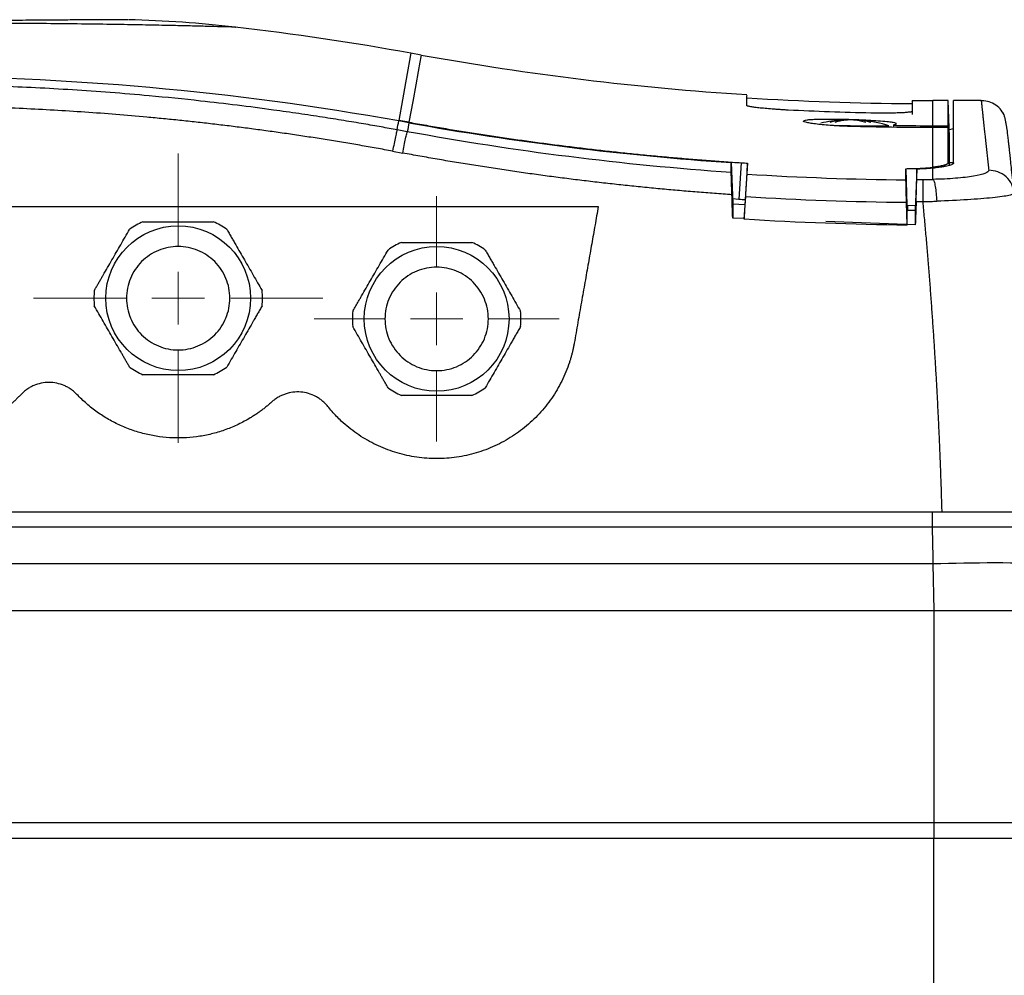
# Model space of a CAD drawing. Units: millimetres. Extents: x 17171 to 20338, y -738 to 2012.
# Drawn here: x 19185 to 19280, y -252 to -160 of the extents above; entities that cross this region are included whole.
import ezdxf

# ---------------------------------------------------------------- set-up
doc = ezdxf.new("R2010")
doc.units = ezdxf.units.MM

# ---------------------------------------------------------------- blocks, each defined once
blk = doc.blocks.new('SW_CENTERMARKSYMBOL_147')
at = {"color": 0, "linetype": 'Continuous', "lineweight": 0}
for p, q in [((0, 5.08), (0, 13.99)), ((0, 0), (0, 2.54)), ((-5.08, 0), (-13.99, 0)), ((0, 0), (-2.54, 0)), ((0, 0), (0, -2.54)), ((0, 0), (2.54, 0)), ((5.08, 0), (13.99, 0)), ((0, -5.08), (0, -13.99))]:
    blk.add_line(p, q, dxfattribs=at)
blk = doc.blocks.new('SW_CENTERMARKSYMBOL_148')
at = {"color": 0, "linetype": 'Continuous', "lineweight": 0}
for p, q in [((0, 5.08), (0, 11.853)), ((0, 0), (0, 2.54)), ((-5.08, 0), (-11.853, 0)), ((0, 0), (-2.54, 0)), ((0, 0), (0, -2.54)), ((0, 0), (2.54, 0)), ((5.08, 0), (11.853, 0)), ((0, -5.08), (0, -11.853))]:
    blk.add_line(p, q, dxfattribs=at)

msp = doc.modelspace()

# ---------------------------------------------------------------- linework, layer by layer
at = {"color": 7, "linetype": 'Continuous', "lineweight": 25}
for p, q in [((19223.483, -163.071), (19222.499, -162.894)), ((19254.993, -167.321), (19254.988, -167.02)), ((19270.997, -167.476), (19270.991, -167.784)), ((19274.469, -167.483), (19272.991, -167.483)), ((19274.591, -170.983), (19274.469, -167.483)), ((19274.469, -169.907), (19274.469, -167.483)), ((19277.663, -167.483), (19274.991, -167.483)), ((19222.306, -169.624), (19221.322, -169.448)), ((19222.315, -169.573), (19221.331, -169.397)), ((19222.151, -170.486), (19221.168, -170.306)), ((19264.991, -169.923), (19263.897, -169.923)), ((19269.195, -169.829), (19269.193, -170.035)), ((19272.991, -169.907), (19274.469, -169.907)), ((19272.991, -173.927), (19272.991, -170.088)), ((19274.469, -170.088), (19272.991, -170.088)), ((19274.546, -172.122), (19274.469, -169.907)), ((19274.591, -173.721), (19274.591, -170.983)), ((19220.73, -172.368), (19221.713, -172.55)), ((19253.49, -173.477), (19253.627, -177.458)), ((19254.46, -173.491), (19254.232, -177.011)), ((19255.06, -173.531), (19254.836, -177.05)), ((19270.386, -174.061), (19270.478, -177.607)), ((19271.427, -174.109), (19271.29, -178.071)), ((19272.991, -175.099), (19272.991, -174.012)), ((19274.994, -173.483), (19274.591, -173.483)), ((19253.61, -176.953), (19254.232, -177.011)), ((19254.741, -178.959), (19254.881, -176.755)), ((19254.836, -177.05), (19254.803, -177.553)), ((19156.312, -177.733), (19240.624, -177.733)), ((19253.627, -177.458), (19253.627, -178.839)), ((19253.627, -177.458), (19254.806, -177.534)), ((19254.806, -177.534), (19254.751, -178.75)), ((19270.491, -179.519), (19270.435, -177.31)), ((19270.478, -177.607), (19271.307, -177.587)), ((19270.488, -177.979), (19270.478, -177.607)), ((19270.488, -177.979), (19270.487, -178.169)), ((19270.547, -177.606), (19270.542, -178.085)), ((19271.29, -178.071), (19271.29, -179.489)), ((19254.745, -178.88), (19253.627, -178.839)), ((19254.751, -178.75), (19254.741, -178.959)), ((19270.49, -178.298), (19270.487, -178.169)), ((19270.491, -179.321), (19270.49, -178.298)), ((19271.29, -179.489), (19262.619, -179.17)), ((19270.491, -179.519), (19270.491, -179.321)), ((19272.92, -207.283), (19086.013, -207.283)), ((19272.92, -208.739), (19086.013, -208.739)), ((19272.993, -212.283), (19085.99, -212.283)), ((19272.993, -212.283), (19273.072, -216.783)), ((19085.911, -216.783), (19273.072, -216.783)), ((19273.07, -216.783), (19273.07, -237.283)), ((19273.072, -216.783), (19285.07, -216.783)), ((19086.07, -237.283), (19273.07, -237.283)), ((19273.07, -237.283), (19285.07, -237.283)), ((19273.07, -237.283), (19273.07, -238.783)), ((19086.07, -238.783), (19273.07, -238.783)), ((19273.07, -283.992), (19273.07, -238.783))]:
    msp.add_line(p, q, dxfattribs=at)
at = {"color": 8, "linetype": 'Continuous', "lineweight": 25}
msp.add_line((19272.991, -169.907), (19272.991, -167.483), dxfattribs=at)
at = {"color": 8, "linetype": 'Continuous', "lineweight": 25, "flags": 128}
for points in [[(19222.499, -162.894), (19222.469, -163.065), (19222.372, -163.601), (19222.21, -164.503), (19221.983, -165.77), (19221.69, -167.401), (19221.331, -169.397)], [(19223.483, -163.071), (19223.453, -163.242), (19223.356, -163.778), (19223.194, -164.68), (19222.967, -165.947), (19222.674, -167.578), (19222.315, -169.573)]]:
    msp.add_lwpolyline(points, dxfattribs=at)
at = {"color": 7, "linetype": 'Continuous', "lineweight": 25}
for centre in [(19199.991, -186.586), (19224.991, -188.586)]:
    msp.add_circle(centre, 7, dxfattribs=at)
for centre, radius, start, end in [((19172.991, -438.483), 280, 79.81577, 83.33016), ((19272.991, 112.517), 280, 259.81577, 266.31454), ((19272.991, 112.517), 280.3, 266.31948, 269.59128), ((19272.991, 112.517), 280, 269.59195, 270), ((19264.991, -181.322), 12, 93.61306, 103.69376), ((19264.991, -181.322), 12, 71.81408, 84.03032), ((19272.991, 112.517), 287.667, 266.41702, 269.48097), ((19272.991, 112.517), 290.136, 266.29288, 266.41228), ((19272.991, 112.517), 289.839, 266.41761, 269.49458), ((19199.991, -186.586), 8.15, 114.77294, 125.22706), ((19199.991, -186.586), 8.15, 54.77294, 65.22706), ((19224.991, -188.586), 8.15, 114.77294, 125.22706), ((19224.991, -188.586), 8.15, 54.77294, 65.22706), ((19199.991, -186.586), 8.15, 174.77294, 185.22706), ((19199.991, -186.586), 8.15, 354.77294, 5.22706), ((19224.991, -188.586), 8.15, 174.77294, 185.22706), ((19224.991, -188.586), 8.15, 354.77294, 5.22706), ((19199.991, -186.586), 8.15, 234.77294, 245.22706), ((19199.991, -186.586), 8.15, 294.77294, 305.22706), ((19224.991, -188.586), 8.15, 234.77294, 245.22706), ((19224.991, -188.586), 8.15, 294.77294, 305.22706), ((19278.992, -391.242), 179.06, 88.08005, 91.91995)]:
    msp.add_arc(centre, radius, start, end, dxfattribs=at)
for points, knots in [([(19195.129, -159.66), (19195.002, -159.659), (19194.747, -159.657), (19193.691, -159.66), (19192.107, -159.669), (19190.13, -159.682), (19187.922, -159.697), (19185.656, -159.714), (19183.175, -159.733), (19180.547, -159.754), (19177.867, -159.776), (19175.078, -159.798), (19173.129, -159.814), (19172.261, -159.822)], [0, 0, 0, 0, 0.129094, 0.257811, 0.386022, 0.513542, 0.598073, 0.682095, 0.765497, 0.827629, 0.889359, 0.950703, 1, 1, 1, 1]), ([(19205.49, -160.378), (19203.795, -160.199), (19200.368, -159.837), (19196.924, -159.72), (19195.182, -159.661)], [0, 0, 0, 0, 0.494288, 1, 1, 1, 1]), ([(19221.168, -170.306), (19220.658, -170.213), (19219.578, -170.017), (19217.865, -169.719), (19215.966, -169.401), (19213.881, -169.069), (19211.609, -168.726), (19207.688, -168.169), (19202.859, -167.573), (19197.59, -167.043), (19193.453, -166.695), (19189.791, -166.439), (19186.231, -166.239), (19182.774, -166.09), (19179.42, -165.989), (19176.171, -165.928), (19174.039, -165.921), (19172.991, -165.917)], [0, 0, 0, 0, 0.032077, 0.067991, 0.107743, 0.151333, 0.198761, 0.250026, 0.396662, 0.500031, 0.577977, 0.653749, 0.727349, 0.798776, 0.868028, 0.935103, 1, 1, 1, 1]), ([(19254.986, -167.957), (19254.986, -167.54), (19254.986, -166.916), (19254.986, -166.994), (19254.986, -167.02)], [0, 0, 0, 0, 0.666667, 1, 1, 1, 1]), ([(19270.998, -167.476), (19270.998, -167.48), (19270.998, -167.492), (19270.997, -167.653), (19270.997, -168.002), (19270.997, -168.357), (19270.997, -168.527)], [0, 0, 0, 0, 0.136316, 0.450782, 0.738676, 1, 1, 1, 1]), ([(19279.895, -168.858), (19279.769, -168.653), (19279.516, -168.239), (19278.934, -167.795), (19278.278, -167.518), (19277.821, -167.495), (19277.599, -167.483)], [0, 0, 0, 0, 0.254554, 0.512454, 0.76374, 1, 1, 1, 1]), ([(19277.663, -167.483), (19277.663, -167.484), (19277.663, -167.486), (19277.665, -167.502), (19277.668, -167.527), (19277.672, -167.564), (19277.677, -167.61), (19277.683, -167.668), (19277.69, -167.735), (19277.699, -167.813), (19277.708, -167.901), (19277.719, -168), (19277.731, -168.109), (19277.744, -168.229), (19277.758, -168.359), (19277.773, -168.499), (19277.79, -168.65), (19277.807, -168.812), (19277.826, -168.984), (19277.86, -169.303), (19277.91, -169.768), (19277.975, -170.374), (19278.028, -170.868), (19278.079, -171.337), (19278.132, -171.832), (19278.196, -172.418), (19278.26, -173.012), (19278.324, -173.607), (19278.369, -174.017), (19278.39, -174.217)], [0, 0, 0, 0, 0.027714, 0.055435, 0.083163, 0.110899, 0.138642, 0.166392, 0.19415, 0.221915, 0.249688, 0.277468, 0.305256, 0.333052, 0.360855, 0.388665, 0.416484, 0.444309, 0.472143, 0.499984, 0.590357, 0.662149, 0.715359, 0.749988, 0.804796, 0.857202, 0.907205, 0.954804, 1, 1, 1, 1]), ([(19220.73, -172.368), (19220.204, -172.272), (19219.153, -172.079), (19217.575, -171.802), (19215.995, -171.535), (19214.415, -171.277), (19212.834, -171.029), (19211.251, -170.79), (19209.668, -170.561), (19208.083, -170.342), (19206.497, -170.133), (19204.911, -169.933), (19203.323, -169.744), (19201.735, -169.563), (19200.145, -169.393), (19198.554, -169.232), (19196.496, -169.036), (19193.971, -168.819), (19190.977, -168.595), (19187.982, -168.406), (19184.986, -168.251), (19181.989, -168.131), (19178.99, -168.046), (19175.991, -167.992), (19173.991, -167.986), (19172.991, -167.982)], [0, 0, 0, 0, 0.033403, 0.066791, 0.100165, 0.133526, 0.166876, 0.200216, 0.233547, 0.26687, 0.300187, 0.333499, 0.366807, 0.400112, 0.433416, 0.46672, 0.500025, 0.562593, 0.625124, 0.687627, 0.750109, 0.812578, 0.875045, 0.937516, 1, 1, 1, 1]), ([(19258.991, -168.401), (19258.925, -168.397), (19258.791, -168.391), (19258.593, -168.38), (19258.396, -168.368), (19258.202, -168.356), (19258.01, -168.343), (19257.819, -168.33), (19257.631, -168.316), (19257.264, -168.288), (19256.743, -168.243), (19256.138, -168.18), (19255.64, -168.116), (19255.332, -168.066), (19255.153, -168.028), (19255.057, -168.002), (19254.997, -167.978), (19254.99, -167.964), (19254.986, -167.957)], [0, 0, 0, 0, 0.031845, 0.063443, 0.094872, 0.126209, 0.157534, 0.188926, 0.220463, 0.252223, 0.37687, 0.500887, 0.624654, 0.749121, 0.812098, 0.874489, 0.936916, 1, 1, 1, 1]), ([(19270.997, -168.527), (19270.996, -168.53), (19270.994, -168.537), (19270.979, -168.547), (19270.954, -168.557), (19270.92, -168.567), (19270.876, -168.577), (19270.823, -168.587), (19270.759, -168.596), (19270.615, -168.614), (19270.336, -168.64), (19269.837, -168.668), (19269.231, -168.688), (19268.652, -168.697), (19268.159, -168.699), (19267.777, -168.697), (19267.387, -168.693), (19267.124, -168.688), (19266.991, -168.685)], [0, 0, 0, 0, 0.031947, 0.0636464, 0.0951758, 0.1266139, 0.1580404, 0.1895348, 0.2211762, 0.2530428, 0.3775079, 0.5013902, 0.6249234, 0.7491097, 0.8121342, 0.874542, 0.9369562, 1, 1, 1, 1]), ([(19270.993, -167.784), (19270.993, -167.786), (19270.993, -167.792), (19270.992, -167.919), (19270.991, -168.121), (19270.99, -168.358), (19270.99, -168.592), (19270.99, -168.755), (19270.989, -168.827)], [0, 0, 0, 0, 0.1712932, 0.397209, 0.5930376, 0.7587791, 0.8944333, 1, 1, 1, 1]), ([(19264.991, -169.975), (19264.918, -169.973), (19264.77, -169.969), (19264.55, -169.961), (19264.33, -169.952), (19264.039, -169.939), (19263.679, -169.92), (19263.118, -169.885), (19262.457, -169.833), (19261.766, -169.76), (19261.197, -169.683), (19260.78, -169.603), (19260.523, -169.526), (19260.439, -169.455), (19260.529, -169.393), (19260.79, -169.342), (19261.209, -169.303), (19261.777, -169.277), (19262.465, -169.263), (19263.121, -169.263), (19263.678, -169.268), (19264.061, -169.273), (19264.402, -169.28), (19264.696, -169.287), (19264.893, -169.292), (19264.991, -169.295)], [0, 0, 0, 0, 0.015568, 0.031108, 0.046659, 0.062257, 0.093579, 0.124936, 0.187952, 0.250904, 0.313691, 0.376488, 0.439141, 0.501698, 0.564045, 0.626219, 0.688415, 0.750662, 0.812985, 0.875278, 0.906419, 0.937612, 0.958451, 0.979218, 1, 1, 1, 1]), ([(19264.091, -169.363), (19264.018, -169.372), (19263.873, -169.39), (19263.655, -169.426), (19263.438, -169.47), (19263.222, -169.521), (19263.079, -169.562), (19263.007, -169.582)], [0, 0, 0, 0, 0.2001338, 0.4000669, 0.5999331, 0.7998662, 1, 1, 1, 1]), ([(19264.579, -169.363), (19264.497, -169.373), (19264.337, -169.393), (19264.105, -169.433), (19263.888, -169.478), (19263.686, -169.528), (19263.557, -169.565), (19263.495, -169.582)], [0, 0, 0, 0, 0.226538, 0.439801, 0.639791, 0.826517, 1, 1, 1, 1]), ([(19264.991, -169.295), (19265.327, -169.306), (19266.016, -169.328), (19267.023, -169.377), (19267.966, -169.438), (19268.694, -169.507), (19269.248, -169.586), (19269.395, -169.641), (19269.477, -169.672)], [0, 0, 0, 0, 0.153656, 0.315924, 0.486809, 0.666312, 0.811486, 1, 1, 1, 1]), ([(19266.488, -169.582), (19266.409, -169.56), (19266.245, -169.513), (19265.986, -169.454), (19265.703, -169.4), (19265.506, -169.376), (19265.403, -169.363)], [0, 0, 0, 0, 0.218923, 0.458546, 0.718903, 1, 1, 1, 1]), ([(19266.976, -169.582), (19266.904, -169.562), (19266.761, -169.521), (19266.544, -169.47), (19266.328, -169.426), (19266.11, -169.39), (19265.964, -169.372), (19265.891, -169.363)], [0, 0, 0, 0, 0.2001338, 0.4000669, 0.5999331, 0.7998662, 1, 1, 1, 1]), ([(19280.8, -176.038), (19280.762, -175.663), (19280.686, -174.917), (19280.587, -173.977), (19280.503, -173.198), (19280.438, -172.597), (19280.386, -172.132), (19280.344, -171.755), (19280.308, -171.429), (19280.275, -171.143), (19280.247, -170.891), (19280.221, -170.661), (19280.188, -170.401), (19280.145, -170.094), (19280.09, -169.756), (19280.026, -169.409), (19279.95, -169.083), (19279.863, -168.797), (19279.799, -168.69), (19279.765, -168.634)], [0, 0, 0, 0, 0.083049, 0.164679, 0.235313, 0.294948, 0.343583, 0.384907, 0.425172, 0.46448, 0.498886, 0.532563, 0.571518, 0.620085, 0.678265, 0.744768, 0.820554, 0.905629, 1, 1, 1, 1]), ([(19221.168, -170.306), (19221.155, -170.338), (19221.135, -170.41), (19221.079, -170.638), (19221.044, -170.796), (19220.963, -171.177), (19220.917, -171.401), (19220.823, -171.876), (19220.775, -172.125), (19220.73, -172.368)], [0, 0, 0, 0, 0.25, 0.25, 0.5, 0.5, 0.75, 0.75, 1, 1, 1, 1]), ([(19222.315, -169.573), (19222.874, -169.673), (19223.993, -169.872), (19225.672, -170.157), (19227.354, -170.434), (19229.037, -170.7), (19230.722, -170.957), (19232.408, -171.203), (19234.097, -171.44), (19235.786, -171.666), (19237.478, -171.882), (19239.17, -172.089), (19240.864, -172.285), (19242.56, -172.471), (19244.257, -172.648), (19245.955, -172.814), (19247.654, -172.97), (19249.354, -173.116), (19251.055, -173.252), (19252.757, -173.378), (19253.893, -173.454), (19254.46, -173.491)], [0, 0, 0, 0, 0.052579, 0.105163, 0.157754, 0.21035, 0.262952, 0.31556, 0.368174, 0.420794, 0.473419, 0.526051, 0.578688, 0.631332, 0.683981, 0.736636, 0.789297, 0.841964, 0.894637, 0.947315, 1, 1, 1, 1]), ([(19264.991, -169.923), (19265.482, -169.923), (19265.973, -169.923), (19266.88, -169.923), (19267.296, -169.923), (19267.99, -169.923), (19268.268, -169.923), (19268.644, -169.923), (19268.741, -169.923), (19268.741, -169.923)], [0, 0, 0, 0, 0.25, 0.25, 0.5, 0.5, 0.75, 0.75, 1, 1, 1, 1]), ([(19269.225, -169.831), (19269.219, -169.833), (19269.204, -169.836), (19269.193, -169.842), (19269.196, -169.85), (19269.226, -169.858), (19269.284, -169.867), (19269.361, -169.875), (19269.461, -169.881), (19269.568, -169.885), (19269.64, -169.887), (19269.675, -169.887)], [0, 0, 0, 0, 0.069111, 0.152654, 0.250618, 0.40289, 0.501003, 0.637648, 0.766354, 0.887132, 1, 1, 1, 1]), ([(19269.466, -169.714), (19269.474, -169.732), (19269.493, -169.773), (19269.319, -169.811), (19269.225, -169.831)], [0, 0, 0, 0, 0.459325, 1, 1, 1, 1]), ([(19274.567, -170.289), (19274.677, -170.267), (19274.938, -170.215), (19274.972, -170.159), (19274.991, -170.128)], [0, 0, 0, 0, 0.423676, 1, 1, 1, 1]), ([(19221.713, -172.55), (19221.759, -172.307), (19221.807, -172.056), (19221.901, -171.581), (19221.947, -171.357), (19222.028, -170.975), (19222.063, -170.818), (19222.118, -170.59), (19222.139, -170.519), (19222.151, -170.486)], [0, 0, 0, 0, 0.25, 0.25, 0.5, 0.5, 0.75, 0.75, 1, 1, 1, 1]), ([(19253.551, -176.58), (19252.988, -176.541), (19251.863, -176.461), (19250.177, -176.329), (19248.492, -176.187), (19246.809, -176.036), (19245.126, -175.874), (19243.445, -175.702), (19241.766, -175.52), (19240.087, -175.328), (19238.41, -175.126), (19236.735, -174.914), (19235.06, -174.691), (19233.387, -174.459), (19231.716, -174.217), (19230.045, -173.964), (19228.376, -173.702), (19226.708, -173.429), (19225.042, -173.147), (19223.377, -172.855), (19222.268, -172.652), (19221.713, -172.55)], [0, 0, 0, 0, 0.052685, 0.105354, 0.158007, 0.210648, 0.263277, 0.315897, 0.368509, 0.421117, 0.47372, 0.526323, 0.578926, 0.631531, 0.684141, 0.736757, 0.789381, 0.842016, 0.894662, 0.947323, 1, 1, 1, 1]), ([(19255.014, -174.587), (19255.019, -174.467), (19255.03, -174.225), (19255.046, -173.872), (19255.055, -173.645), (19255.06, -173.531)], [0, 0, 0, 0, 0.333364, 0.666696, 1, 1, 1, 1]), ([(19270.386, -174.061), (19270.455, -174.061), (19270.592, -174.06), (19270.796, -174.058), (19270.998, -174.054), (19271.198, -174.049), (19271.395, -174.042), (19271.591, -174.034), (19271.831, -174.022), (19272.111, -174.006), (19272.422, -173.983), (19272.718, -173.957), (19272.9, -173.937), (19272.991, -173.927)], [0, 0, 0, 0, 0.0715851, 0.1428593, 0.2139782, 0.2850986, 0.3563773, 0.4279701, 0.5000307, 0.6253682, 0.7499202, 0.87452, 1, 1, 1, 1]), ([(19272.991, -174.012), (19272.932, -174.017), (19272.813, -174.028), (19272.628, -174.044), (19272.438, -174.058), (19272.245, -174.071), (19272.047, -174.082), (19271.844, -174.093), (19271.638, -174.102), (19271.497, -174.107), (19271.427, -174.109)], [0, 0, 0, 0, 0.1260172, 0.2512527, 0.3759494, 0.5003537, 0.6247136, 0.749277, 0.8742911, 1, 1, 1, 1]), ([(19271.429, -175.105), (19271.429, -174.991), (19271.429, -174.764), (19271.428, -174.432), (19271.427, -174.217), (19271.427, -174.109)], [0, 0, 0, 0, 0.333168, 0.6665, 1, 1, 1, 1]), ([(19274.469, -173.507), (19274.468, -173.516), (19274.466, -173.534), (19274.449, -173.56), (19274.425, -173.585), (19274.392, -173.61), (19274.352, -173.633), (19274.306, -173.656), (19274.255, -173.677), (19274.2, -173.698), (19274.141, -173.717), (19274.047, -173.745), (19273.908, -173.78), (19273.709, -173.822), (19273.488, -173.86), (19273.251, -173.895), (19273.077, -173.917), (19272.991, -173.927)], [0, 0, 0, 0, 0.058106, 0.114467, 0.169089, 0.221976, 0.273126, 0.322537, 0.370205, 0.416126, 0.460297, 0.502716, 0.607877, 0.710156, 0.809563, 0.906149, 1, 1, 1, 1]), ([(19274.991, -173.508), (19274.99, -173.517), (19274.988, -173.536), (19274.972, -173.565), (19274.946, -173.593), (19274.909, -173.621), (19274.837, -173.664), (19274.705, -173.72), (19274.474, -173.787), (19274.183, -173.852), (19273.874, -173.905), (19273.572, -173.947), (19273.294, -173.981), (19273.092, -174.002), (19272.991, -174.012)], [0, 0, 0, 0, 0.049934, 0.099615, 0.149146, 0.198634, 0.248182, 0.374573, 0.500365, 0.626064, 0.752373, 0.834733, 0.917111, 1, 1, 1, 1]), ([(19278.39, -174.217), (19278.401, -174.319), (19278.279, -174.421), (19277.78, -174.616), (19277.402, -174.708), (19276.428, -174.871), (19275.832, -174.941), (19274.496, -175.047), (19273.755, -175.083), (19272.991, -175.099)], [0, 0, 0, 0, 0.25, 0.25, 0.5, 0.5, 0.75, 0.75, 1, 1, 1, 1]), ([(19253.551, -176.58), (19253.549, -176.529), (19253.545, -176.425), (19253.54, -176.27), (19253.535, -176.115), (19253.53, -175.961), (19253.523, -175.737), (19253.514, -175.454), (19253.505, -175.156), (19253.498, -174.915), (19253.493, -174.729), (19253.49, -174.588), (19253.488, -174.487), (19253.487, -174.451), (19253.487, -174.434)], [0, 0, 0, 0, 0.048139, 0.097192, 0.147085, 0.197734, 0.249047, 0.374011, 0.500815, 0.607141, 0.710973, 0.811478, 0.907985, 1, 1, 1, 1]), ([(19254.881, -176.755), (19254.885, -176.7), (19254.892, -176.591), (19254.902, -176.43), (19254.912, -176.273), (19254.921, -176.119), (19254.935, -175.895), (19254.953, -175.614), (19254.972, -175.301), (19254.988, -175.035), (19255, -174.845), (19255.007, -174.717), (19255.012, -174.634), (19255.013, -174.603), (19255.014, -174.587)], [0, 0, 0, 0, 0.050774, 0.101098, 0.15119, 0.201276, 0.25158, 0.376145, 0.50004, 0.623771, 0.7485, 0.832108, 0.915596, 1, 1, 1, 1]), ([(19270.435, -177.31), (19270.433, -177.257), (19270.431, -177.153), (19270.427, -177.001), (19270.423, -176.855), (19270.42, -176.716), (19270.417, -176.584), (19270.413, -176.46), (19270.411, -176.342), (19270.408, -176.232), (19270.405, -176.129), (19270.403, -176.033), (19270.401, -175.944), (19270.398, -175.806), (19270.394, -175.631), (19270.39, -175.445), (19270.388, -175.3), (19270.386, -175.193), (19270.386, -175.156), (19270.385, -175.138)], [0, 0, 0, 0, 0.048857, 0.096409, 0.142655, 0.187597, 0.231233, 0.273564, 0.314589, 0.35431, 0.392725, 0.429835, 0.46564, 0.50014, 0.603683, 0.705438, 0.805408, 0.903595, 1, 1, 1, 1]), ([(19271.366, -177.246), (19271.368, -177.192), (19271.371, -177.084), (19271.377, -176.926), (19271.382, -176.771), (19271.387, -176.619), (19271.394, -176.398), (19271.403, -176.119), (19271.412, -175.809), (19271.42, -175.545), (19271.425, -175.358), (19271.428, -175.232), (19271.429, -175.15), (19271.429, -175.12), (19271.429, -175.105)], [0, 0, 0, 0, 0.050617, 0.100777, 0.150692, 0.20058, 0.250658, 0.375772, 0.50014, 0.624318, 0.749569, 0.832785, 0.915926, 1, 1, 1, 1]), ([(19272.033, -177.249), (19272.034, -176.981), (19272.035, -176.719), (19272.037, -176.234), (19272.038, -176.011), (19272.039, -175.628), (19272.04, -175.467), (19272.041, -175.226), (19272.041, -175.145), (19272.041, -175.108)], [0, 0, 0, 0, 0.25, 0.25, 0.5, 0.5, 0.75, 0.75, 1, 1, 1, 1]), ([(19272.041, -175.108), (19272.121, -175.108), (19272.28, -175.108), (19272.518, -175.107), (19272.755, -175.104), (19272.913, -175.101), (19272.991, -175.099)], [0, 0, 0, 0, 0.250312, 0.500164, 0.749935, 1, 1, 1, 1]), ([(19272.991, -175.099), (19273.028, -175.132), (19273.067, -175.203), (19273.145, -175.43), (19273.183, -175.588), (19273.251, -175.974), (19273.281, -176.203), (19273.329, -176.694), (19273.346, -176.955), (19273.357, -177.21)], [0, 0, 0, 0, 0.25, 0.25, 0.5, 0.5, 0.75, 0.75, 1, 1, 1, 1]), ([(19240.624, -177.733), (19240.52, -178.324), (19240.309, -179.519), (19239.99, -181.331), (19239.664, -183.18), (19239.331, -185.065), (19238.992, -186.988), (19238.647, -188.947), (19238.414, -190.267), (19238.297, -190.932)], [0, 0, 0, 0, 0.134746, 0.272196, 0.412349, 0.555206, 0.700767, 0.849032, 1, 1, 1, 1]), ([(19270.487, -178.086), (19270.555, -178.086), (19270.69, -178.085), (19270.892, -178.081), (19271.092, -178.077), (19271.224, -178.073), (19271.29, -178.071)], [0, 0, 0, 0, 0.250161, 0.499929, 0.749732, 1, 1, 1, 1]), ([(19271.366, -177.246), (19271.477, -177.247), (19271.644, -177.248), (19271.866, -177.248), (19271.977, -177.249), (19272.033, -177.249)], [0, 0, 0, 0, 0.500012, 0.750009, 1, 1, 1, 1]), ([(19272.033, -177.249), (19272.119, -177.247), (19272.292, -177.242), (19272.554, -177.235), (19272.819, -177.228), (19273.088, -177.219), (19273.267, -177.213), (19273.357, -177.21)], [0, 0, 0, 0, 0.194113, 0.391163, 0.591155, 0.794098, 1, 1, 1, 1]), ([(19273.88, -207.283), (19273.864, -206.754), (19273.833, -205.697), (19273.78, -204.112), (19273.722, -202.527), (19273.658, -200.943), (19273.588, -199.359), (19273.513, -197.775), (19273.432, -196.192), (19273.346, -194.609), (19273.254, -193.027), (19273.157, -191.446), (19273.054, -189.865), (19272.946, -188.285), (19272.832, -186.706), (19272.713, -185.127), (19272.588, -183.55), (19272.458, -181.973), (19272.322, -180.397), (19272.181, -178.822), (19272.082, -177.773), (19272.033, -177.249)], [0, 0, 0, 0, 0.052527, 0.105062, 0.157606, 0.210159, 0.262722, 0.315295, 0.36788, 0.420477, 0.473086, 0.525708, 0.578344, 0.630994, 0.683659, 0.73634, 0.789037, 0.841751, 0.894482, 0.947232, 1, 1, 1, 1]), ([(19191.875, -185.844), (19191.934, -185.742), (19192.051, -185.539), (19192.226, -185.237), (19192.398, -184.939), (19192.567, -184.645), (19192.821, -184.205), (19193.159, -183.62), (19193.583, -182.886), (19194.006, -182.153), (19194.43, -181.418), (19194.86, -180.674), (19195.145, -180.181), (19195.29, -179.929)], [0, 0, 0, 0, 0.052633, 0.104314, 0.155065, 0.204913, 0.25388, 0.377931, 0.500025, 0.622029, 0.746144, 0.87017, 1, 1, 1, 1]), ([(19196.576, -179.186), (19196.697, -179.186), (19196.935, -179.186), (19197.292, -179.186), (19197.644, -179.186), (19197.991, -179.186), (19198.405, -179.186), (19198.888, -179.186), (19199.441, -179.186), (19199.809, -179.186), (19199.991, -179.186)], [0, 0, 0, 0, 0.1076221, 0.2132289, 0.3168692, 0.4185949, 0.5184606, 0.6806992, 0.8411186, 1, 1, 1, 1]), ([(19199.991, -179.186), (19200.103, -179.186), (19200.327, -179.186), (19200.664, -179.186), (19201.003, -179.186), (19201.343, -179.186), (19201.758, -179.186), (19202.251, -179.186), (19202.825, -179.186), (19203.211, -179.186), (19203.406, -179.186)], [0, 0, 0, 0, 0.0971499, 0.1948584, 0.2931914, 0.3922133, 0.4919876, 0.6561036, 0.8253662, 1, 1, 1, 1]), ([(19204.692, -179.929), (19204.765, -180.054), (19204.909, -180.304), (19205.125, -180.678), (19205.339, -181.049), (19205.623, -181.54), (19205.975, -182.152), (19206.4, -182.886), (19206.824, -183.621), (19207.249, -184.357), (19207.678, -185.101), (19207.963, -185.594), (19208.107, -185.844)], [0, 0, 0, 0, 0.0649025, 0.1286439, 0.1915257, 0.253878, 0.3774934, 0.500024, 0.6225529, 0.7461442, 0.8713726, 1, 1, 1, 1]), ([(19199.991, -181.586), (19199.337, -181.586), (19198.683, -181.716), (19197.473, -182.217), (19196.919, -182.588), (19195.993, -183.513), (19195.622, -184.068), (19195.121, -185.277), (19194.991, -185.932), (19194.991, -187.241), (19195.121, -187.895), (19195.622, -189.104), (19195.993, -189.659), (19196.919, -190.584), (19197.473, -190.955), (19198.683, -191.456), (19199.337, -191.586), (19199.991, -191.586)], [0, 0, 0, 0, 0.125, 0.125, 0.25, 0.25, 0.375, 0.375, 0.5, 0.5, 0.625, 0.625, 0.75, 0.75, 0.875, 0.875, 1, 1, 1, 1]), ([(19199.991, -191.586), (19200.646, -191.586), (19201.3, -191.456), (19202.509, -190.955), (19203.064, -190.584), (19203.99, -189.659), (19204.36, -189.104), (19204.861, -187.895), (19204.991, -187.241), (19204.991, -185.932), (19204.861, -185.277), (19204.36, -184.068), (19203.99, -183.513), (19203.064, -182.588), (19202.509, -182.217), (19201.3, -181.716), (19200.646, -181.586), (19199.991, -181.586)], [0, 0, 0, 0, 0.125, 0.125, 0.25, 0.25, 0.375, 0.375, 0.5, 0.5, 0.625, 0.625, 0.75, 0.75, 0.875, 0.875, 1, 1, 1, 1]), ([(19221.576, -181.186), (19221.697, -181.186), (19221.935, -181.186), (19222.292, -181.186), (19222.644, -181.186), (19222.991, -181.186), (19223.405, -181.186), (19223.888, -181.186), (19224.441, -181.186), (19224.809, -181.186), (19224.991, -181.186)], [0, 0, 0, 0, 0.1076221, 0.2132289, 0.3168692, 0.4185949, 0.5184606, 0.6806992, 0.8411186, 1, 1, 1, 1]), ([(19224.991, -181.186), (19225.103, -181.186), (19225.327, -181.186), (19225.664, -181.186), (19226.003, -181.186), (19226.343, -181.186), (19226.758, -181.186), (19227.251, -181.186), (19227.825, -181.186), (19228.211, -181.186), (19228.406, -181.186)], [0, 0, 0, 0, 0.09715, 0.194858, 0.293191, 0.392213, 0.491988, 0.656104, 0.825366, 1, 1, 1, 1]), ([(19216.875, -187.844), (19216.934, -187.742), (19217.051, -187.539), (19217.226, -187.237), (19217.398, -186.939), (19217.567, -186.645), (19217.821, -186.205), (19218.159, -185.62), (19218.583, -184.886), (19219.006, -184.153), (19219.43, -183.418), (19219.86, -182.674), (19220.145, -182.181), (19220.29, -181.929)], [0, 0, 0, 0, 0.052633, 0.104314, 0.155065, 0.204913, 0.25388, 0.377931, 0.500025, 0.622029, 0.746144, 0.87017, 1, 1, 1, 1]), ([(19229.692, -181.929), (19229.765, -182.054), (19229.909, -182.304), (19230.125, -182.678), (19230.339, -183.049), (19230.623, -183.54), (19230.975, -184.152), (19231.4, -184.886), (19231.824, -185.621), (19232.249, -186.357), (19232.678, -187.101), (19232.963, -187.594), (19233.107, -187.844)], [0, 0, 0, 0, 0.064903, 0.128644, 0.191526, 0.253878, 0.377493, 0.500024, 0.622553, 0.746144, 0.871373, 1, 1, 1, 1]), ([(19224.991, -183.586), (19224.337, -183.586), (19223.683, -183.716), (19222.473, -184.217), (19221.919, -184.588), (19220.993, -185.513), (19220.622, -186.068), (19220.121, -187.277), (19219.991, -187.932), (19219.991, -189.241), (19220.121, -189.895), (19220.622, -191.104), (19220.993, -191.659), (19221.919, -192.584), (19222.473, -192.955), (19223.683, -193.456), (19224.337, -193.586), (19224.991, -193.586)], [0, 0, 0, 0, 0.125, 0.125, 0.25, 0.25, 0.375, 0.375, 0.5, 0.5, 0.625, 0.625, 0.75, 0.75, 0.875, 0.875, 1, 1, 1, 1]), ([(19224.991, -193.586), (19225.646, -193.586), (19226.3, -193.456), (19227.509, -192.955), (19228.064, -192.584), (19228.99, -191.659), (19229.36, -191.104), (19229.861, -189.895), (19229.991, -189.241), (19229.991, -187.932), (19229.861, -187.277), (19229.36, -186.068), (19228.99, -185.513), (19228.064, -184.588), (19227.509, -184.217), (19226.3, -183.716), (19225.646, -183.586), (19224.991, -183.586)], [0, 0, 0, 0, 0.125, 0.125, 0.25, 0.25, 0.375, 0.375, 0.5, 0.5, 0.625, 0.625, 0.75, 0.75, 0.875, 0.875, 1, 1, 1, 1]), ([(19195.29, -193.244), (19195.231, -193.142), (19195.115, -192.939), (19194.94, -192.637), (19194.768, -192.339), (19194.598, -192.045), (19194.344, -191.605), (19194.006, -191.02), (19193.583, -190.286), (19193.159, -189.553), (19192.735, -188.818), (19192.306, -188.074), (19192.021, -187.581), (19191.875, -187.329)], [0, 0, 0, 0, 0.052633, 0.104314, 0.155065, 0.204913, 0.25388, 0.377931, 0.500025, 0.622029, 0.746144, 0.87017, 1, 1, 1, 1]), ([(19208.107, -187.329), (19208.035, -187.454), (19207.891, -187.704), (19207.675, -188.078), (19207.461, -188.449), (19207.177, -188.94), (19206.824, -189.551), (19206.4, -190.286), (19205.975, -191.02), (19205.551, -191.757), (19205.121, -192.5), (19204.837, -192.994), (19204.692, -193.244)], [0, 0, 0, 0, 0.064903, 0.128644, 0.191526, 0.253878, 0.377493, 0.500024, 0.622553, 0.746144, 0.871373, 1, 1, 1, 1]), ([(19220.29, -195.244), (19220.231, -195.142), (19220.115, -194.939), (19219.94, -194.637), (19219.768, -194.339), (19219.598, -194.045), (19219.344, -193.605), (19219.006, -193.02), (19218.583, -192.286), (19218.159, -191.553), (19217.735, -190.818), (19217.306, -190.074), (19217.021, -189.581), (19216.875, -189.329)], [0, 0, 0, 0, 0.052633, 0.104314, 0.155065, 0.204913, 0.25388, 0.377931, 0.500025, 0.622029, 0.746144, 0.87017, 1, 1, 1, 1]), ([(19233.107, -189.329), (19233.035, -189.454), (19232.891, -189.704), (19232.675, -190.078), (19232.461, -190.449), (19232.177, -190.94), (19231.824, -191.551), (19231.4, -192.286), (19230.975, -193.02), (19230.551, -193.757), (19230.121, -194.5), (19229.837, -194.994), (19229.692, -195.244)], [0, 0, 0, 0, 0.064903, 0.128644, 0.191526, 0.253878, 0.377493, 0.500024, 0.622553, 0.746144, 0.871373, 1, 1, 1, 1]), ([(19238.297, -190.932), (19238.278, -191.038), (19238.239, -191.249), (19238.171, -191.563), (19238.097, -191.876), (19238.015, -192.188), (19237.925, -192.497), (19237.763, -193.009), (19237.503, -193.715), (19236.972, -194.889), (19236.154, -196.282), (19234.94, -197.794), (19233.526, -199.122), (19231.933, -200.231), (19230.199, -201.103), (19228.358, -201.719), (19226.448, -202.065), (19224.508, -202.134), (19222.579, -201.928), (19220.7, -201.445), (19218.908, -200.703), (19217.52, -199.875), (19216.489, -199.101), (19215.841, -198.538), (19215.305, -198.012), (19214.866, -197.541), (19214.593, -197.21), (19214.456, -197.045)], [0, 0, 0, 0, 0.010438, 0.020869, 0.031297, 0.041728, 0.05217, 0.062626, 0.093921, 0.125192, 0.187717, 0.250244, 0.31277, 0.375262, 0.437761, 0.500293, 0.562814, 0.625286, 0.687734, 0.75023, 0.812688, 0.875141, 0.90634, 0.93757, 0.958402, 0.979196, 1, 1, 1, 1]), ([(19199.991, -193.986), (19199.9, -193.986), (19199.718, -193.986), (19199.444, -193.986), (19199.123, -193.986), (19198.754, -193.986), (19198.184, -193.986), (19197.455, -193.986), (19196.872, -193.986), (19196.576, -193.986)], [0, 0, 0, 0, 0.079292, 0.158607, 0.238197, 0.358825, 0.480134, 0.736503, 1, 1, 1, 1]), ([(19203.406, -193.986), (19203.287, -193.986), (19203.051, -193.986), (19202.697, -193.986), (19202.346, -193.986), (19201.997, -193.986), (19201.58, -193.986), (19201.096, -193.986), (19200.543, -193.986), (19200.175, -193.986), (19199.991, -193.986)], [0, 0, 0, 0, 0.106305, 0.210969, 0.314314, 0.416687, 0.51846, 0.680202, 0.840055, 1, 1, 1, 1]), ([(19190.196, -195.891), (19190.151, -195.846), (19190.063, -195.756), (19189.923, -195.63), (19189.776, -195.51), (19189.573, -195.361), (19189.305, -195.193), (19188.852, -194.971), (19188.247, -194.78), (19187.491, -194.705), (19186.735, -194.78), (19186.131, -194.972), (19185.678, -195.193), (19185.357, -195.394), (19185.056, -195.625), (19184.877, -195.802), (19184.787, -195.891)], [0, 0, 0, 0, 0.031312, 0.062578, 0.093876, 0.12529, 0.187857, 0.250396, 0.375235, 0.500054, 0.624791, 0.749697, 0.812177, 0.874782, 0.937438, 1, 1, 1, 1]), ([(19184.787, -195.891), (19184.708, -195.973), (19184.549, -196.138), (19184.304, -196.377), (19184.053, -196.61), (19183.796, -196.836), (19183.534, -197.055), (19183.266, -197.268), (19182.993, -197.475), (19182.436, -197.873), (19181.562, -198.418), (19180.331, -199.022), (19179.045, -199.499), (19177.276, -199.957), (19174.991, -200.19), (19172.707, -199.957), (19170.938, -199.499), (19169.652, -199.022), (19168.42, -198.418), (19167.45, -197.813), (19166.714, -197.272), (19166.184, -196.839), (19165.674, -196.381), (19165.355, -196.055), (19165.196, -195.891)], [0, 0, 0, 0, 0.0156746, 0.0313204, 0.0469475, 0.0625661, 0.0781862, 0.0938179, 0.1094713, 0.1251565, 0.1876398, 0.2501969, 0.312659, 0.3751932, 0.5000051, 0.624817, 0.6873331, 0.7498134, 0.8123567, 0.8748536, 0.9061855, 0.9374333, 0.9686778, 1, 1, 1, 1]), ([(19209.048, -196.612), (19208.955, -196.695), (19208.769, -196.86), (19208.482, -197.098), (19208.189, -197.328), (19207.889, -197.55), (19207.584, -197.764), (19207.272, -197.969), (19206.692, -198.33), (19205.814, -198.801), (19204.609, -199.306), (19203.36, -199.692), (19201.655, -200.043), (19199.472, -200.172), (19197.304, -199.877), (19195.631, -199.396), (19194.416, -198.916), (19193.252, -198.321), (19192.335, -197.733), (19191.638, -197.212), (19191.135, -196.796), (19190.652, -196.358), (19190.348, -196.047), (19190.196, -195.891)], [0, 0, 0, 0, 0.017903, 0.035774, 0.053627, 0.071475, 0.089331, 0.107211, 0.125127, 0.187605, 0.250154, 0.312615, 0.375146, 0.499975, 0.624808, 0.687325, 0.749811, 0.812352, 0.874854, 0.906181, 0.937432, 0.968681, 1, 1, 1, 1]), ([(19214.456, -197.045), (19214.416, -196.996), (19214.335, -196.899), (19214.205, -196.76), (19214.068, -196.628), (19213.877, -196.462), (19213.622, -196.273), (19213.187, -196.013), (19212.598, -195.773), (19211.847, -195.637), (19211.084, -195.652), (19210.464, -195.796), (19209.993, -195.982), (19209.656, -196.159), (19209.337, -196.366), (19209.144, -196.53), (19209.048, -196.612)], [0, 0, 0, 0, 0.031322, 0.062597, 0.093906, 0.125331, 0.187919, 0.250474, 0.375344, 0.50018, 0.624921, 0.749819, 0.812274, 0.87486, 0.937475, 1, 1, 1, 1]), ([(19224.991, -195.986), (19224.9, -195.986), (19224.718, -195.986), (19224.444, -195.986), (19224.123, -195.986), (19223.754, -195.986), (19223.184, -195.986), (19222.455, -195.986), (19221.872, -195.986), (19221.576, -195.986)], [0, 0, 0, 0, 0.079292, 0.158607, 0.238197, 0.358825, 0.480134, 0.736503, 1, 1, 1, 1]), ([(19228.406, -195.986), (19228.287, -195.986), (19228.051, -195.986), (19227.697, -195.986), (19227.346, -195.986), (19226.997, -195.986), (19226.58, -195.986), (19226.096, -195.986), (19225.543, -195.986), (19225.175, -195.986), (19224.991, -195.986)], [0, 0, 0, 0, 0.106305, 0.210969, 0.314314, 0.416687, 0.51846, 0.680202, 0.840055, 1, 1, 1, 1]), ([(19283.416, -207.283), (19283.416, -207.283), (19283.143, -207.283), (19282.092, -207.282), (19281.314, -207.282), (19279.371, -207.282), (19278.206, -207.282), (19275.668, -207.283), (19274.294, -207.283), (19272.92, -207.283)], [0, 0, 0, 0, 0.25, 0.25, 0.5, 0.5, 0.75, 0.75, 1, 1, 1, 1]), ([(19272.92, -207.283), (19272.92, -207.283), (19272.92, -207.32), (19272.92, -207.465), (19272.92, -207.572), (19272.92, -207.841), (19272.92, -208.002), (19272.92, -208.355), (19272.92, -208.546), (19272.92, -208.739)], [0, 0, 0, 0, 0.25, 0.25, 0.5, 0.5, 0.75, 0.75, 1, 1, 1, 1]), ([(19284.915, -208.744), (19284.914, -208.744), (19284.912, -208.743), (19284.895, -208.742), (19284.869, -208.74), (19284.832, -208.739), (19284.785, -208.738), (19284.729, -208.737), (19284.664, -208.736), (19284.59, -208.735), (19284.509, -208.734), (19284.42, -208.734), (19284.324, -208.733), (19284.222, -208.732), (19284.115, -208.731), (19283.745, -208.729), (19282.951, -208.726), (19281.453, -208.725), (19279.634, -208.725), (19278.057, -208.727), (19276.924, -208.729), (19276.308, -208.73), (19275.667, -208.731), (19275.003, -208.733), (19274.321, -208.735), (19273.625, -208.737), (19273.156, -208.738), (19272.92, -208.739)], [0, 0, 0, 0, 0.019253, 0.038362, 0.057311, 0.076082, 0.094657, 0.113021, 0.131156, 0.149049, 0.166683, 0.184044, 0.201119, 0.217895, 0.234359, 0.2505, 0.376584, 0.50003, 0.62405, 0.749553, 0.783008, 0.817405, 0.852651, 0.888643, 0.925275, 0.962433, 1, 1, 1, 1]), ([(19272.92, -208.739), (19272.927, -209.034), (19272.941, -209.625), (19272.957, -210.444), (19272.976, -211.33), (19272.986, -211.921), (19272.993, -212.283)], [0, 0, 0, 0, 0.25, 0.500001, 0.693718, 1, 1, 1, 1]), ([(19273.07, -238.783), (19275.855, -238.783), (19278.525, -238.783), (19282.464, -238.783), (19283.57, -238.783), (19283.57, -238.783)], [0, 0, 0, 0, 0.5, 0.5, 1, 1, 1, 1])]:
    msp.add_open_spline(points, degree=3, knots=knots, dxfattribs=at)
at = {"color": 8, "linetype": 'Continuous', "lineweight": 25}
for points, knots in [([(19205.513, -160.378), (19205.515, -160.378), (19205.615, -160.381), (19205.314, -160.373), (19204.681, -160.355), (19203.562, -160.325), (19202.093, -160.288), (19200.291, -160.245), (19198.274, -160.201), (19196.016, -160.157), (19193.417, -160.113), (19190.362, -160.069), (19186.942, -160.033), (19183.721, -160.011), (19180.781, -160.001), (19177.375, -159.997), (19174.719, -160.009), (19172.991, -160.017)], [0, 0, 0, 0, 0.002103, 0.09036, 0.177966, 0.261635, 0.343671, 0.41917, 0.492603, 0.556221, 0.622189, 0.697194, 0.766667, 0.830936, 0.875378, 0.918929, 1, 1, 1, 1]), ([(19280.75, -176.003), (19280.719, -175.868), (19280.615, -175.426), (19280.098, -174.818), (19279.301, -174.309), (19278.687, -174.247), (19278.39, -174.217)], [0, 0, 0, 0, 0.130886, 0.427192, 0.723504, 1, 1, 1, 1]), ([(19280.687, -176.519), (19280.61, -176.563), (19280.415, -176.675), (19278.872, -176.873), (19276.438, -177.076), (19274.385, -177.165), (19273.357, -177.21)], [0, 0, 0, 0, 0.18123, 0.456422, 0.727935, 1, 1, 1, 1])]:
    msp.add_open_spline(points, degree=3, knots=knots, dxfattribs=at)
at = {"color": 7, "linetype": 'Continuous', "lineweight": 25}
for points in [[(19221.322, -169.448), (19205.382, -166.584), (19189.187, -165.141), (19172.991, -165.141)], [(19274.991, -173.508), (19274.991, -169.496), (19274.991, -167.483), (19274.991, -167.483)], [(19266.991, -168.685), (19264.323, -168.629), (19261.656, -168.534), (19258.991, -168.401)], [(19221.168, -170.306), (19221.221, -170.011), (19221.272, -169.725), (19221.322, -169.448)], [(19264.091, -169.363), (19264.141, -169.355), (19264.191, -169.349), (19264.241, -169.346)], [(19264.991, -169.346), (19264.854, -169.349), (19264.716, -169.355), (19264.579, -169.363)], [(19265.403, -169.363), (19265.266, -169.355), (19265.129, -169.349), (19264.991, -169.346)], [(19265.891, -169.363), (19265.866, -169.359), (19265.816, -169.351), (19265.766, -169.348), (19265.741, -169.346)], [(19222.306, -169.624), (19222.254, -169.915), (19222.207, -170.177), (19222.151, -170.486)], [(19222.306, -169.624), (19232.629, -171.479), (19243.026, -172.763), (19253.49, -173.477)], [(19272.991, -170.088), (19270.324, -170.088), (19267.657, -170.051), (19264.991, -169.975)], [(19269.675, -169.887), (19270.78, -169.9), (19271.886, -169.907), (19272.991, -169.907)], [(19274.469, -173.507), (19274.469, -172.133), (19274.469, -170.993), (19274.469, -170.088)], [(19274.469, -170.088), (19274.493, -170.766), (19274.516, -171.444), (19274.54, -172.122)], [(19253.487, -174.434), (19242.978, -173.706), (19232.508, -172.387), (19222.151, -170.486)], [(19274.54, -172.122), (19274.542, -172.121), (19274.544, -172.121), (19274.546, -172.122)], [(19253.487, -174.434), (19253.489, -174.104), (19253.489, -173.785), (19253.49, -173.477)], [(19254.46, -173.491), (19254.661, -173.505), (19254.863, -173.518), (19255.064, -173.531)], [(19270.385, -175.138), (19270.386, -174.765), (19270.386, -174.407), (19270.386, -174.061)], [(19271.429, -175.105), (19271.633, -175.106), (19271.837, -175.107), (19272.041, -175.108)], [(19253.627, -178.839), (19253.602, -178.086), (19253.576, -177.333), (19253.551, -176.58)], [(19271.366, -177.246), (19271.341, -177.993), (19271.315, -178.741), (19271.29, -179.489)], [(19270.491, -179.519), (19265.238, -179.474), (19259.985, -179.287), (19254.741, -178.959)]]:
    msp.add_open_spline(points, degree=3, dxfattribs=at)

# ---------------------------------------------------------------- block references
at = {"color": 7, "linetype": 'Continuous', "lineweight": 0}
for name, p in [('SW_CENTERMARKSYMBOL_147', (19199.991, -186.586)), ('SW_CENTERMARKSYMBOL_148', (19224.991, -188.586))]:
    msp.add_blockref(name, p, dxfattribs=at)

doc.saveas('drawing.dxf')
